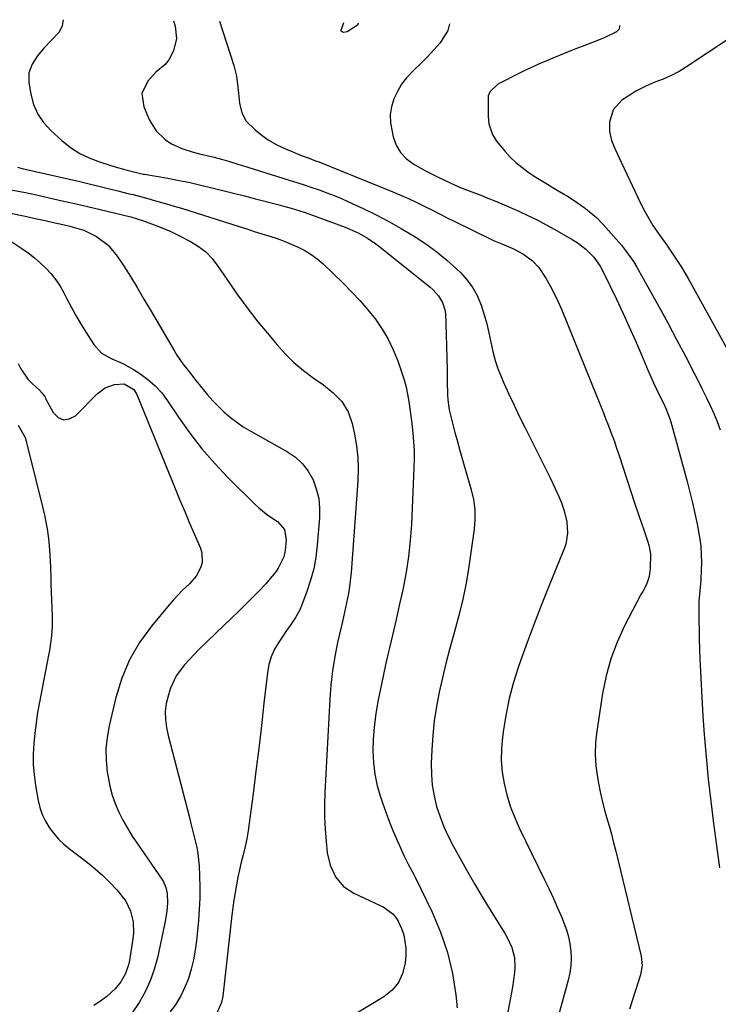
# Model space of a CAD drawing. Units: inches. Extents: x 1905428 to 1910725, y 416674 to 422025.
# Drawn here: x 1907572 to 1907811, y 421664 to 422002 of the extents above; entities that cross this region are included whole.
import ezdxf

# ---------------------------------------------------------------- set-up
doc = ezdxf.new("R2010")
doc.units = ezdxf.units.IN
doc.header["$MEASUREMENT"] = 0
doc.layers.add('7', color=7, linetype='Continuous')
doc.layers.add('8', color=7, linetype='Continuous')

msp = doc.modelspace()

# ---------------------------------------------------------------- linework, layer by layer
at = {"layer": '7', "color": 18}
for points in [[(1907586.52, 422001.7, 1758), (1907586.18, 421999.6, 1758), (1907585.08, 421997.38, 1758), (1907579.88, 421991.93, 1758), (1907577.69, 421989.33, 1758), (1907575.82, 421986.49, 1758), (1907574.71, 421983.42, 1758), (1907574.7, 421980.16, 1758), (1907575.39, 421976.13, 1758), (1907576.37, 421972.63, 1758), (1907577.76, 421969.35, 1758), (1907579.79, 421966.42, 1758), (1907582.23, 421963.71, 1758), (1907586.01, 421960.3, 1758), (1907589.03, 421957.91, 1758), (1907592.22, 421955.82, 1758), (1907595.66, 421954.16, 1758), (1907599.27, 421952.79, 1758), (1907604.32, 421951.24, 1758), (1907605.53, 421950.88, 1758), (1907607.95, 421950.2, 1758), (1907610.68, 421949.49, 1758), (1907613.01, 421948.94, 1758), (1907613.95, 421948.76, 1758), (1907614.42, 421948.67, 1758), (1907622.43, 421947.29, 1758), (1907626.22, 421946.59, 1758), (1907629.99, 421945.83, 1758), (1907633.75, 421944.98, 1758), (1907637.49, 421944.08, 1758), (1907641.22, 421943.13, 1758), (1907644.96, 421942.18, 1758), (1907648.69, 421941.23, 1758), (1907652.42, 421940.27, 1758), (1907660.16, 421938.28, 1758), (1907661.66, 421937.89, 1758), (1907664.64, 421937.06, 1758), (1907669.08, 421935.68, 1758), (1907671.98, 421934.66, 1758), (1907683.17, 421930.52, 1758), (1907684.77, 421929.89, 1758), (1907687.9, 421928.46, 1758), (1907690.91, 421926.79, 1758), (1907693.76, 421924.88, 1758), (1907695.13, 421923.83, 1758), (1907712.37, 421909.93, 1758), (1907713.39, 421909.03, 1758), (1907715.19, 421907.03, 1758), (1907716.62, 421904.75, 1758), (1907717.41, 421902.24, 1758), (1907717.56, 421900.91, 1758), (1907717.81, 421893.67, 1758), (1907717.94, 421889.66, 1758), (1907718.04, 421885.64, 1758), (1907718.13, 421881.62, 1758), (1907718.2, 421877.6, 1758), (1907718.26, 421873.11, 1758), (1907718.35, 421871.35, 1758), (1907718.83, 421867.86, 1758), (1907719.97, 421863.28, 1758), (1907720.81, 421860.15, 1758), (1907721.66, 421857.01, 1758), (1907722.54, 421853.89, 1758), (1907723.44, 421850.77, 1758), (1907726.45, 421840.45, 1758), (1907727.19, 421837.1, 1758), (1907727.65, 421833.73, 1758), (1907727.67, 421830.32, 1758), (1907727.4, 421826.9, 1758), (1907725.56, 421814.11, 1758), (1907724.63, 421808.49, 1758), (1907723.54, 421802.9, 1758), (1907722.22, 421797.37, 1758), (1907720.74, 421791.86, 1758), (1907720.36, 421790.57, 1758), (1907719, 421785.73, 1758), (1907717.71, 421780.87, 1758), (1907716.52, 421775.99, 1758), (1907715.4, 421771.09, 1758), (1907714.46, 421766.16, 1758), (1907713.69, 421761.21, 1758), (1907713.2, 421756.22, 1758), (1907712.88, 421751.21, 1758), (1907712.71, 421746.55, 1758), (1907712.75, 421742.83, 1758), (1907713.03, 421739.14, 1758), (1907713.67, 421735.5, 1758), (1907714.55, 421731.88, 1758), (1907715.73, 421728.34, 1758), (1907717.05, 421724.86, 1758), (1907718.59, 421721.47, 1758), (1907720.29, 421718.14, 1758), (1907722.03, 421714.98, 1758), (1907724.75, 421710.14, 1758), (1907727.52, 421705.33, 1758), (1907730.36, 421700.56, 1758), (1907733.26, 421695.83, 1758), (1907738.05, 421688.14, 1758), (1907738.91, 421686.62, 1758), (1907740.31, 421683.44, 1758), (1907741.21, 421680.08, 1758), (1907741.42, 421676.65, 1758), (1907741.28, 421674.93, 1758), (1907740.52, 421669.86, 1758), (1907739.8, 421665.61, 1758), (1907738.97, 421661.39, 1758)], [(1907624.35, 422001.3, 1756), (1907624.89, 421999.49, 1756), (1907625.35, 421995.2, 1756), (1907624.28, 421991.03, 1756), (1907622.76, 421987.93, 1756), (1907621.46, 421986.37, 1756), (1907618.29, 421983.68, 1756), (1907615.49, 421980.57, 1756), (1907613.52, 421976.42, 1756), (1907614.1, 421971.86, 1756), (1907616.1, 421967.26, 1756), (1907618.33, 421963.56, 1756), (1907621.46, 421960.56, 1756), (1907623.38, 421959.29, 1756), (1907627.14, 421957.48, 1756), (1907630.73, 421956.37, 1756), (1907633.24, 421955.72, 1756), (1907635.76, 421955.12, 1756), (1907638.28, 421954.52, 1756), (1907640.78, 421953.84, 1756), (1907643.15, 421953.15, 1756), (1907646.37, 421952.18, 1756), (1907647.98, 421951.68, 1756), (1907664.01, 421946.68, 1756), (1907666.6, 421945.86, 1756), (1907669.18, 421945.02, 1756), (1907671.75, 421944.17, 1756), (1907674.32, 421943.29, 1756), (1907676.87, 421942.37, 1756), (1907679.4, 421941.39, 1756), (1907681.89, 421940.34, 1756), (1907684.37, 421939.23, 1756), (1907689.37, 421936.91, 1756), (1907693.79, 421934.76, 1756), (1907698.16, 421932.5, 1756), (1907702.44, 421930.09, 1756), (1907706.66, 421927.57, 1756), (1907707.55, 421927.02, 1756), (1907711.2, 421924.59, 1756), (1907714.74, 421922.01, 1756), (1907718.11, 421919.22, 1756), (1907721.36, 421916.28, 1756), (1907722.87, 421914.83, 1756), (1907725.08, 421912.37, 1756), (1907727.02, 421909.74, 1756), (1907728.57, 421906.87, 1756), (1907729.86, 421903.82, 1756), (1907730.9, 421900.52, 1756), (1907731.77, 421897.41, 1756), (1907732.51, 421894.25, 1756), (1907733.15, 421891.08, 1756), (1907733.83, 421887.92, 1756), (1907734.65, 421884.8, 1756), (1907735.7, 421881.75, 1756), (1907736.9, 421878.74, 1756), (1907737.64, 421877.04, 1756), (1907739.35, 421873.23, 1756), (1907741.1, 421869.44, 1756), (1907742.9, 421865.68, 1756), (1907744.75, 421861.93, 1756), (1907753.35, 421844.76, 1756), (1907754.41, 421842.58, 1756), (1907756.41, 421838.17, 1756), (1907757.35, 421835.94, 1756), (1907758.34, 421833.25, 1756), (1907759.22, 421829.47, 1756), (1907759.44, 421825.59, 1756), (1907758.83, 421821.8, 1756), (1907758.22, 421819.96, 1756), (1907752.93, 421807.05, 1756), (1907750.42, 421800.77, 1756), (1907747.97, 421794.46, 1756), (1907745.63, 421788.11, 1756), (1907743.36, 421781.74, 1756), (1907742.46, 421779.13, 1756), (1907740.85, 421774, 1756), (1907739.45, 421768.82, 1756), (1907738.36, 421763.57, 1756), (1907737.48, 421758.27, 1756), (1907737.12, 421755.57, 1756), (1907736.78, 421751.58, 1756), (1907736.72, 421747.61, 1756), (1907737.06, 421743.65, 1756), (1907737.67, 421739.7, 1756), (1907738.63, 421735.8, 1756), (1907739.78, 421731.97, 1756), (1907741.22, 421728.24, 1756), (1907742.84, 421724.57, 1756), (1907751.57, 421706.66, 1756), (1907753.1, 421703.46, 1756), (1907754.59, 421700.26, 1756), (1907756.03, 421697.02, 1756), (1907757.44, 421693.78, 1756), (1907758.23, 421691.92, 1756), (1907759.1, 421689.56, 1756), (1907759.81, 421687.17, 1756), (1907760.29, 421684.71, 1756), (1907760.61, 421682.22, 1756), (1907760.68, 421679.71, 1756), (1907760.58, 421677.22, 1756), (1907760.22, 421674.75, 1756), (1907759.69, 421672.29, 1756), (1907750.33, 421638.02, 1756)], [(1907640.07, 422001.14, 1754), (1907645.01, 421985.98, 1754), (1907645.95, 421982.32, 1754), (1907646.42, 421978.57, 1754), (1907646.58, 421976.49, 1754), (1907646.99, 421973.08, 1754), (1907647.72, 421969.77, 1754), (1907649.3, 421966.92, 1754), (1907652.38, 421963.9, 1754), (1907654.72, 421961.99, 1754), (1907657.17, 421960.25, 1754), (1907659.79, 421958.77, 1754), (1907662.52, 421957.47, 1754), (1907667.69, 421955.32, 1754), (1907668.49, 421955, 1754), (1907670.12, 421954.39, 1754), (1907673.38, 421953.22, 1754), (1907674.19, 421952.91, 1754), (1907699.5, 421942.7, 1754), (1907702.22, 421941.56, 1754), (1907704.92, 421940.37, 1754), (1907707.59, 421939.1, 1754), (1907710.24, 421937.78, 1754), (1907712.87, 421936.43, 1754), (1907715.51, 421935.1, 1754), (1907718.16, 421933.78, 1754), (1907720.81, 421932.47, 1754), (1907733.33, 421926.34, 1754), (1907734.03, 421926.01, 1754), (1907736.89, 421924.81, 1754), (1907740.69, 421923.2, 1754), (1907744.29, 421921.31, 1754), (1907747.44, 421919.01, 1754), (1907749.65, 421916.67, 1754), (1907751.97, 421913.04, 1754), (1907753.45, 421910.46, 1754), (1907754.85, 421907.83, 1754), (1907756.13, 421905.14, 1754), (1907757.32, 421902.4, 1754), (1907769.5, 421872.5, 1754), (1907770.51, 421869.99, 1754), (1907771.52, 421867.47, 1754), (1907772.51, 421864.95, 1754), (1907773.49, 421862.43, 1754), (1907774.45, 421859.9, 1754), (1907775.38, 421857.35, 1754), (1907776.26, 421854.79, 1754), (1907777.12, 421852.23, 1754), (1907782.42, 421835.93, 1754), (1907783.96, 421831.29, 1754), (1907785.56, 421826.68, 1754), (1907786.98, 421822.66, 1754), (1907787.35, 421821.47, 1754), (1907787.82, 421819.06, 1754), (1907787.85, 421818.44, 1754), (1907787.82, 421813.51, 1754), (1907787.47, 421810.68, 1754), (1907786.48, 421808, 1754), (1907785.25, 421805.59, 1754), (1907784.76, 421804.9, 1754), (1907784.53, 421804.55, 1754), (1907784.43, 421804.36, 1754), (1907778.96, 421793.77, 1754), (1907776.42, 421788.19, 1754), (1907774.25, 421782.48, 1754), (1907772.65, 421776.6, 1754), (1907771.43, 421770.59, 1754), (1907769.46, 421757.71, 1754), (1907769.06, 421753.73, 1754), (1907768.92, 421749.75, 1754), (1907769.18, 421745.78, 1754), (1907769.7, 421741.82, 1754), (1907770.07, 421739.81, 1754), (1907770.66, 421736.86, 1754), (1907771.31, 421733.93, 1754), (1907772.05, 421731.02, 1754), (1907772.85, 421728.12, 1754), (1907773.67, 421725.23, 1754), (1907774.47, 421722.33, 1754), (1907775.23, 421719.42, 1754), (1907775.96, 421716.5, 1754), (1907784.72, 421680.5, 1754), (1907785.03, 421677.29, 1754), (1907784.45, 421674.1, 1754), (1907780.65, 421662.32, 1754)], [(1907687.56, 422000.64, 1754), (1907687.64, 422000.41, 1754), (1907687.43, 421999.8, 1754), (1907683.89, 421997.55, 1754), (1907682.61, 421997.36, 1754), (1907682.18, 421997.5, 1754), (1907681.88, 421997.73, 1754), (1907681.77, 421998.1, 1754), (1907682.73, 422000.69, 1754)], [(1907718.97, 422000.31, 1752), (1907718.37, 421997.96, 1752), (1907715.78, 421993.82, 1752), (1907713.61, 421991.38, 1752), (1907711.39, 421988.98, 1752), (1907709.1, 421986.66, 1752), (1907706.76, 421984.38, 1752), (1907704.27, 421981.76, 1752), (1907702.54, 421979.54, 1752), (1907701.11, 421977.11, 1752), (1907699.89, 421974.54, 1752), (1907699.11, 421971.84, 1752), (1907698.66, 421969.12, 1752), (1907698.73, 421966.36, 1752), (1907699.63, 421961.54, 1752), (1907700.72, 421958.67, 1752), (1907702.21, 421956.1, 1752), (1907704.28, 421953.97, 1752), (1907706.73, 421952.14, 1752), (1907710.56, 421949.97, 1752), (1907711.44, 421949.48, 1752), (1907715.04, 421947.64, 1752), (1907719.16, 421945.69, 1752), (1907722.4, 421944.25, 1752), (1907725.69, 421942.96, 1752), (1907729.67, 421941.47, 1752), (1907732.09, 421940.53, 1752), (1907734.5, 421939.54, 1752), (1907736.89, 421938.53, 1752), (1907742.7, 421935.99, 1752), (1907745.88, 421934.55, 1752), (1907749, 421933, 1752), (1907752.09, 421931.38, 1752), (1907755.14, 421929.69, 1752), (1907761.08, 421926.33, 1752), (1907762.71, 421925.32, 1752), (1907765.74, 421923, 1752), (1907768.43, 421920.28, 1752), (1907770.63, 421917.18, 1752), (1907771.55, 421915.5, 1752), (1907776.2, 421905.85, 1752), (1907778.44, 421901.12, 1752), (1907780.62, 421896.38, 1752), (1907782.73, 421891.6, 1752), (1907784.79, 421886.8, 1752), (1907787.14, 421881.22, 1752), (1907788.91, 421877.19, 1752), (1907790.81, 421873.22, 1752), (1907792.33, 421870.16, 1752), (1907793.15, 421868.39, 1752), (1907794.57, 421864.75, 1752), (1907794.85, 421863.82, 1752), (1907800.44, 421843.31, 1752), (1907801.4, 421839.67, 1752), (1907802.3, 421836.02, 1752), (1907803.14, 421832.35, 1752), (1907803.92, 421828.67, 1752), (1907804.73, 421824.18, 1752), (1907805.1, 421821.26, 1752), (1907805.27, 421818.32, 1752), (1907805.33, 421815.37, 1752), (1907805.3, 421813.07, 1752), (1907805.14, 421809.46, 1752), (1907804.79, 421805.85, 1752), (1907804.47, 421802.25, 1752), (1907804.42, 421798.63, 1752), (1907804.64, 421789.08, 1752), (1907804.84, 421782.5, 1752), (1907805.1, 421775.92, 1752), (1907805.47, 421769.34, 1752), (1907805.89, 421762.77, 1752), (1907806.35, 421756.47, 1752), (1907806.98, 421748.84, 1752), (1907807.7, 421741.22, 1752), (1907808.57, 421733.62, 1752), (1907809.53, 421726.02, 1752), (1907810.54, 421718.43, 1752), (1907811.54, 421710.84, 1752)], [(1907814.74, 421995.18, 1748), (1907800.27, 421985.51, 1748), (1907797.7, 421983.93, 1748), (1907795.01, 421982.56, 1748), (1907792.24, 421981.34, 1748), (1907789.43, 421980.23, 1748), (1907786.5, 421979.05, 1748), (1907782.85, 421977.18, 1748), (1907781.1, 421976.1, 1748), (1907778.11, 421974.11, 1748), (1907775.08, 421970.83, 1748), (1907773.86, 421966.53, 1748), (1907773.85, 421963.3, 1748), (1907774.48, 421960.22, 1748), (1907775.75, 421957.27, 1748), (1907777.13, 421954.35, 1748), (1907777.82, 421952.88, 1748), (1907784.7, 421938.35, 1748), (1907785.95, 421935.89, 1748), (1907787.28, 421933.48, 1748), (1907788.73, 421931.15, 1748), (1907790.86, 421928.05, 1748), (1907793.47, 421924.35, 1748), (1907796.04, 421920.63, 1748), (1907798.5, 421916.83, 1748), (1907800.78, 421912.92, 1748), (1907813.92, 421889.17, 1748)], [(1907568.58, 421943.4, 1762), (1907572.96, 421942.52, 1762), (1907577.33, 421941.58, 1762), (1907581.74, 421940.6, 1762), (1907586.12, 421939.62, 1762), (1907590.5, 421938.63, 1762), (1907594.87, 421937.6, 1762), (1907599.23, 421936.56, 1762), (1907609.68, 421934.05, 1762), (1907611.86, 421933.45, 1762), (1907614, 421932.72, 1762), (1907618.58, 421930.98, 1762), (1907619.54, 421930.61, 1762), (1907623.36, 421929.05, 1762), (1907625.22, 421928.18, 1762), (1907626.14, 421927.72, 1762), (1907630.12, 421925.65, 1762), (1907632.86, 421923.96, 1762), (1907635.38, 421922.03, 1762), (1907637.59, 421919.74, 1762), (1907639.58, 421917.21, 1762), (1907642.64, 421912.66, 1762), (1907646.08, 421907.72, 1762), (1907649.61, 421902.87, 1762), (1907653.29, 421898.12, 1762), (1907657.08, 421893.45, 1762), (1907659.74, 421890.26, 1762), (1907662.6, 421887.11, 1762), (1907665.61, 421884.13, 1762), (1907668.86, 421881.4, 1762), (1907672.26, 421878.84, 1762), (1907675.78, 421876.41, 1762), (1907679.09, 421873.77, 1762), (1907682.02, 421870.7, 1762), (1907684.27, 421867.19, 1762), (1907685.63, 421863.25, 1762), (1907686.43, 421859.49, 1762), (1907687.1, 421855.52, 1762), (1907687.54, 421851.53, 1762), (1907687.65, 421847.51, 1762), (1907687.53, 421843.48, 1762), (1907685.25, 421812.12, 1762), (1907684.72, 421807.26, 1762), (1907684.31, 421804.85, 1762), (1907683.3, 421800.07, 1762), (1907682.23, 421795.29, 1762), (1907681.7, 421792.9, 1762), (1907680.62, 421788.05, 1762), (1907679.67, 421783.23, 1762), (1907678.88, 421778.38, 1762), (1907678.33, 421773.49, 1762), (1907677.94, 421768.59, 1762), (1907676.21, 421736.59, 1762), (1907676.08, 421732.41, 1762), (1907676.09, 421728.22, 1762), (1907676.31, 421724.04, 1762), (1907676.65, 421719.87, 1762), (1907677.07, 421715.93, 1762), (1907678.01, 421711.68, 1762), (1907679.84, 421707.73, 1762), (1907682.58, 421704.42, 1762), (1907686.17, 421702.06, 1762), (1907695.24, 421697.84, 1762), (1907696.17, 421697.37, 1762), (1907699.57, 421694.98, 1762), (1907700.84, 421693.38, 1762), (1907701.34, 421692.48, 1762), (1907702.46, 421690.04, 1762), (1907703.27, 421687.84, 1762), (1907704.05, 421683.29, 1762), (1907704.02, 421680.94, 1762), (1907703.76, 421678.07, 1762), (1907702.91, 421674.57, 1762), (1907701.51, 421671.42, 1762), (1907699.28, 421668.78, 1762), (1907696.5, 421666.5, 1762), (1907687.17, 421660.89, 1762)], [(1907568.1, 421935.49, 1764), (1907571.77, 421934.68, 1764), (1907573.47, 421934.31, 1764), (1907576.87, 421933.56, 1764), (1907580.27, 421932.81, 1764), (1907583.67, 421932.06, 1764), (1907585.37, 421931.68, 1764), (1907588.81, 421930.92, 1764), (1907593.53, 421929.47, 1764), (1907597.98, 421927.31, 1764), (1907601.89, 421924.37, 1764), (1907605.05, 421920.63, 1764), (1907607.19, 421917.42, 1764), (1907609.62, 421913.64, 1764), (1907611.91, 421909.79, 1764), (1907614.15, 421905.9, 1764), (1907616.42, 421902.02, 1764), (1907624.54, 421888.21, 1764), (1907625.5, 421886.66, 1764), (1907627.55, 421883.67, 1764), (1907629.78, 421880.79, 1764), (1907632.04, 421877.94, 1764), (1907633.17, 421876.52, 1764), (1907636.04, 421872.99, 1764), (1907637.85, 421870.96, 1764), (1907639.75, 421869.01, 1764), (1907641.75, 421867.08, 1764), (1907643.84, 421865.29, 1764), (1907646, 421863.6, 1764), (1907648.27, 421862.07, 1764), (1907650.62, 421860.65, 1764), (1907663.39, 421853.5, 1764), (1907666.13, 421851.6, 1764), (1907668.55, 421849.42, 1764), (1907670.51, 421846.81, 1764), (1907672.17, 421843.91, 1764), (1907673.3, 421840.75, 1764), (1907674.11, 421837.52, 1764), (1907674.43, 421834.21, 1764), (1907674.41, 421830.84, 1764), (1907673.65, 421821.47, 1764), (1907673.15, 421817.4, 1764), (1907672.42, 421813.38, 1764), (1907671.35, 421809.44, 1764), (1907670.06, 421805.55, 1764), (1907668.18, 421800.61, 1764), (1907667.61, 421799.25, 1764), (1907666.22, 421796.67, 1764), (1907664.55, 421794.23, 1764), (1907662.86, 421791.81, 1764), (1907662.02, 421790.59, 1764), (1907660.43, 421788.24, 1764), (1907659, 421785.77, 1764), (1907657.83, 421783.2, 1764), (1907657.05, 421780.49, 1764), (1907656.52, 421777.68, 1764), (1907655.36, 421767.22, 1764), (1907654.47, 421759.46, 1764), (1907653.56, 421751.71, 1764), (1907652.6, 421743.96, 1764), (1907651.61, 421736.22, 1764), (1907650.3, 421726.15, 1764), (1907649.9, 421723.45, 1764), (1907649.42, 421720.77, 1764), (1907648.85, 421718.1, 1764), (1907648.17, 421715.28, 1764), (1907647.54, 421712.71, 1764), (1907646.94, 421710.14, 1764), (1907646.4, 421707.56, 1764), (1907645.9, 421704.97, 1764), (1907645.46, 421702.36, 1764), (1907645.05, 421699.75, 1764), (1907644.69, 421697.14, 1764), (1907644.36, 421694.52, 1764), (1907641.2, 421666.77, 1764), (1907640.8, 421664.65, 1764), (1907639.12, 421660.66, 1764)], [(1907568.51, 421925.74, 1766), (1907572.34, 421923.22, 1766), (1907574.52, 421921.68, 1766), (1907576.62, 421920.07, 1766), (1907578.63, 421918.33, 1766), (1907580.57, 421916.5, 1766), (1907582.35, 421914.54, 1766), (1907584, 421912.47, 1766), (1907585.44, 421910.26, 1766), (1907586.75, 421907.96, 1766), (1907587.65, 421906.17, 1766), (1907589.36, 421902.93, 1766), (1907591.13, 421899.72, 1766), (1907593, 421896.56, 1766), (1907594.93, 421893.45, 1766), (1907596.97, 421890.29, 1766), (1907599.65, 421887.31, 1766), (1907603.16, 421885.36, 1766), (1907606.98, 421883.74, 1766), (1907610.61, 421881.71, 1766), (1907612.83, 421880.31, 1766), (1907615.55, 421878.34, 1766), (1907618.07, 421876.16, 1766), (1907620.29, 421873.69, 1766), (1907622.31, 421871.01, 1766), (1907626.02, 421865.39, 1766), (1907629.91, 421859.88, 1766), (1907634.02, 421854.54, 1766), (1907638.45, 421849.48, 1766), (1907643.09, 421844.58, 1766), (1907652.2, 421835.58, 1766), (1907653.63, 421834.25, 1766), (1907656.68, 421831.8, 1766), (1907660.04, 421829.58, 1766), (1907662.37, 421826.87, 1766), (1907662.99, 421823.31, 1766), (1907662.64, 421819.62, 1766), (1907662.14, 421817.5, 1766), (1907660.26, 421813.57, 1766), (1907659.41, 421812.34, 1766), (1907656.94, 421809.32, 1766), (1907656.06, 421808.37, 1766), (1907653.43, 421805.61, 1766), (1907651.2, 421803.31, 1766), (1907648.95, 421801.02, 1766), (1907646.67, 421798.77, 1766), (1907644.37, 421796.54, 1766), (1907633.06, 421785.71, 1766), (1907631.36, 421784.02, 1766), (1907628.15, 421780.47, 1766), (1907625.29, 421776.65, 1766), (1907623.26, 421772.43, 1766), (1907622.57, 421770.16, 1766), (1907621.85, 421767.12, 1766), (1907621.45, 421764.39, 1766), (1907621.53, 421761.63, 1766), (1907621.94, 421758.88, 1766), (1907622.54, 421756.16, 1766), (1907629.77, 421728.05, 1766), (1907630.3, 421725.99, 1766), (1907631.35, 421721.88, 1766), (1907632.33, 421717.76, 1766), (1907632.7, 421715.69, 1766), (1907633.1, 421711.48, 1766), (1907633.25, 421708.03, 1766), (1907633.34, 421704.19, 1766), (1907633.32, 421700.36, 1766), (1907633.14, 421696.52, 1766), (1907632.85, 421692.69, 1766), (1907632.18, 421685.81, 1766), (1907631.75, 421682.52, 1766), (1907631.17, 421679.26, 1766), (1907630.37, 421676.06, 1766), (1907629.42, 421672.88, 1766), (1907628.21, 421669.81, 1766), (1907626.8, 421666.85, 1766), (1907625.09, 421664.05, 1766), (1907623.18, 421661.36, 1766)], [(1907571.03, 421883.83, 1768), (1907571.95, 421881.9, 1768), (1907574.34, 421878.43, 1768), (1907575.82, 421876.9, 1768), (1907578.39, 421874.59, 1768), (1907579.29, 421873.64, 1768), (1907580.28, 421872.2, 1768), (1907580.49, 421871.82, 1768), (1907583.12, 421866.92, 1768), (1907584.83, 421865.31, 1768), (1907586.64, 421864.46, 1768), (1907588.61, 421864.76, 1768), (1907590.7, 421865.83, 1768), (1907598.2, 421873.42, 1768), (1907600.9, 421875.43, 1768), (1907604.08, 421876.53, 1768), (1907607.44, 421876.78, 1768), (1907610.69, 421874.81, 1768), (1907611.7, 421873.15, 1768), (1907624.89, 421840.92, 1768), (1907626.53, 421836.95, 1768), (1907628.18, 421832.98, 1768), (1907629.87, 421829.03, 1768), (1907631.56, 421825.08, 1768), (1907633.58, 421820.44, 1768), (1907634.06, 421818.81, 1768), (1907634.13, 421815.54, 1768), (1907633.72, 421813.89, 1768), (1907632.11, 421810.83, 1768), (1907629.83, 421808.22, 1768), (1907627.44, 421805.99, 1768), (1907624.3, 421802.72, 1768), (1907622.82, 421801.01, 1768), (1907616.74, 421793.7, 1768), (1907612.7, 421788.07, 1768), (1907609.22, 421782.17, 1768), (1907606.6, 421775.83, 1768), (1907604.54, 421769.22, 1768), (1907602.25, 421759.5, 1768), (1907601.56, 421755.55, 1768), (1907601.17, 421751.59, 1768), (1907601.23, 421747.61, 1768), (1907601.6, 421743.61, 1768), (1907601.87, 421741.86, 1768), (1907602.48, 421738.77, 1768), (1907603.26, 421735.75, 1768), (1907604.32, 421732.81, 1768), (1907605.56, 421729.92, 1768), (1907607.01, 421727.11, 1768), (1907608.53, 421724.36, 1768), (1907610.19, 421721.67, 1768), (1907611.93, 421719.04, 1768), (1907620.36, 421706.93, 1768), (1907620.91, 421706.02, 1768), (1907621.75, 421704.07, 1768), (1907622.19, 421701.98, 1768), (1907622.27, 421698.76, 1768), (1907622, 421695.83, 1768), (1907621.49, 421692.46, 1768), (1907621.16, 421690.79, 1768), (1907618.81, 421679.98, 1768), (1907617.7, 421675.94, 1768), (1907616.33, 421672.01, 1768), (1907614.56, 421668.24, 1768), (1907612.51, 421664.58, 1768), (1907610.2, 421661.05, 1768)]]:
    msp.add_polyline3d(points, dxfattribs=at)
at = {"layer": '8', "color": 18}
for points in [[(1907777.31, 421999.69, 1750), (1907777.32, 421999.29, 1750), (1907776.98, 421998.32, 1750), (1907776.28, 421997.57, 1750), (1907771.96, 421995.5, 1750), (1907769.48, 421994.49, 1750), (1907764.5, 421992.55, 1750), (1907761.98, 421991.57, 1750), (1907759.47, 421990.58, 1750), (1907756.96, 421989.57, 1750), (1907754.46, 421988.56, 1750), (1907751.97, 421987.52, 1750), (1907749.5, 421986.44, 1750), (1907747.05, 421985.31, 1750), (1907744.62, 421984.13, 1750), (1907736.23, 421979.97, 1750), (1907735.45, 421979.53, 1750), (1907732.88, 421977.12, 1750), (1907732.27, 421975.55, 1750), (1907732.18, 421974.69, 1750), (1907732.24, 421968.52, 1750), (1907732.5, 421965.95, 1750), (1907733.76, 421962.29, 1750), (1907735.09, 421960.07, 1750), (1907738.03, 421956.48, 1750), (1907739.81, 421954.55, 1750), (1907741.69, 421952.72, 1750), (1907743.72, 421951.07, 1750), (1907745.84, 421949.53, 1750), (1907748.06, 421948.08, 1750), (1907750.29, 421946.66, 1750), (1907752.53, 421945.28, 1750), (1907754.79, 421943.91, 1750), (1907758.44, 421941.75, 1750), (1907759.43, 421941.15, 1750), (1907761.39, 421939.91, 1750), (1907765.18, 421937.27, 1750), (1907766.88, 421935.95, 1750), (1907769.37, 421933.8, 1750), (1907771.66, 421931.43, 1750), (1907777.9, 421924.32, 1750), (1907779.36, 421922.53, 1750), (1907782.03, 421918.76, 1750), (1907783.22, 421916.78, 1750), (1907787.56, 421909.03, 1750), (1907790.7, 421903.37, 1750), (1907793.8, 421897.68, 1750), (1907796.85, 421891.97, 1750), (1907799.86, 421886.24, 1750), (1907803.07, 421880.05, 1750), (1907804.44, 421877.39, 1750), (1907805.78, 421874.72, 1750), (1907807.1, 421872.04, 1750), (1907808.4, 421869.34, 1750), (1907809.62, 421866.62, 1750), (1907810.76, 421863.86, 1750), (1907811.78, 421861.05, 1750)], [(1907570.78, 421951.07, 1760), (1907572.44, 421950.71, 1760), (1907592.19, 421946.17, 1760), (1907595.46, 421945.41, 1760), (1907598.72, 421944.63, 1760), (1907601.98, 421943.84, 1760), (1907605.24, 421943.03, 1760), (1907609.18, 421942.03, 1760), (1907610.46, 421941.7, 1760), (1907613.01, 421941.02, 1760), (1907615.56, 421940.32, 1760), (1907618.11, 421939.6, 1760), (1907621.96, 421938.51, 1760), (1907624.52, 421937.77, 1760), (1907627.07, 421937.02, 1760), (1907629.61, 421936.24, 1760), (1907632.15, 421935.44, 1760), (1907646.86, 421930.74, 1760), (1907649.44, 421929.92, 1760), (1907652.02, 421929.1, 1760), (1907654.6, 421928.29, 1760), (1907657.37, 421927.42, 1760), (1907659.84, 421926.6, 1760), (1907662.29, 421925.71, 1760), (1907664.7, 421924.74, 1760), (1907667.09, 421923.7, 1760), (1907669.39, 421922.51, 1760), (1907671.59, 421921.18, 1760), (1907673.65, 421919.63, 1760), (1907675.6, 421917.93, 1760), (1907682.64, 421911.18, 1760), (1907685.53, 421908.27, 1760), (1907688.33, 421905.28, 1760), (1907690.99, 421902.16, 1760), (1907693.55, 421898.95, 1760), (1907695.86, 421895.59, 1760), (1907697.95, 421892.1, 1760), (1907699.7, 421888.43, 1760), (1907701.22, 421884.64, 1760), (1907702.64, 421880.57, 1760), (1907703.4, 421878.15, 1760), (1907704.07, 421875.71, 1760), (1907704.6, 421873.23, 1760), (1907705.04, 421870.73, 1760), (1907705.39, 421868.21, 1760), (1907705.73, 421865.69, 1760), (1907706.04, 421863.16, 1760), (1907706.42, 421859.84, 1760), (1907706.67, 421856.92, 1760), (1907706.83, 421853.99, 1760), (1907706.86, 421851.06, 1760), (1907706.79, 421848.12, 1760), (1907705.89, 421828.56, 1760), (1907705.49, 421823.06, 1760), (1907704.92, 421817.59, 1760), (1907704.08, 421812.15, 1760), (1907703.05, 421806.73, 1760), (1907702.82, 421805.66, 1760), (1907701.76, 421800.8, 1760), (1907700.67, 421795.95, 1760), (1907699.55, 421791.11, 1760), (1907698.4, 421786.27, 1760), (1907698.17, 421785.34, 1760), (1907697.15, 421780.97, 1760), (1907696.18, 421776.59, 1760), (1907695.27, 421772.2, 1760), (1907694.4, 421767.79, 1760), (1907693.6, 421762.95, 1760), (1907693.1, 421758.94, 1760), (1907692.84, 421754.92, 1760), (1907692.71, 421750.88, 1760), (1907692.9, 421746.86, 1760), (1907693.35, 421742.89, 1760), (1907694.19, 421738.97, 1760), (1907695.28, 421735.1, 1760), (1907695.86, 421733.38, 1760), (1907697.09, 421729.91, 1760), (1907698.39, 421726.46, 1760), (1907699.8, 421723.05, 1760), (1907701.27, 421719.67, 1760), (1907703.47, 421714.81, 1760), (1907703.91, 421713.89, 1760), (1907704.82, 421712.07, 1760), (1907706.74, 421708.48, 1760), (1907707.19, 421707.57, 1760), (1907713.03, 421695.61, 1760), (1907715.94, 421688.76, 1760), (1907718.34, 421681.78, 1760), (1907720, 421674.58, 1760), (1907721.16, 421667.24, 1760), (1907721.62, 421662.78, 1760)], [(1907571.02, 421862.66, 1770), (1907573.42, 421858.37, 1770), (1907573.78, 421857.19, 1770), (1907579.54, 421834.12, 1770), (1907580.08, 421831.77, 1770), (1907580.96, 421827.03, 1770), (1907581.41, 421823.7, 1770), (1907581.8, 421819.84, 1770), (1907582.02, 421815.97, 1770), (1907582.1, 421814.03, 1770), (1907582.24, 421810.15, 1770), (1907582.31, 421808.21, 1770), (1907582.71, 421796.96, 1770), (1907582.71, 421793.64, 1770), (1907582.49, 421790.32, 1770), (1907581.81, 421785.37, 1770), (1907581.51, 421783.74, 1770), (1907578.38, 421767.67, 1770), (1907577.75, 421764.12, 1770), (1907577.19, 421760.56, 1770), (1907576.75, 421756.98, 1770), (1907576.39, 421753.39, 1770), (1907576.22, 421749.8, 1770), (1907576.24, 421746.22, 1770), (1907576.54, 421742.65, 1770), (1907577.03, 421739.09, 1770), (1907577.94, 421733.93, 1770), (1907578.54, 421731.46, 1770), (1907579.34, 421729.07, 1770), (1907580.43, 421726.8, 1770), (1907581.72, 421724.61, 1770), (1907583.26, 421722.57, 1770), (1907584.92, 421720.65, 1770), (1907586.76, 421718.89, 1770), (1907588.72, 421717.26, 1770), (1907594.82, 421712.65, 1770), (1907597.51, 421710.48, 1770), (1907600.09, 421708.2, 1770), (1907602.52, 421705.76, 1770), (1907604.85, 421703.21, 1770), (1907607.95, 421699.36, 1770), (1907609.64, 421695.97, 1770), (1907610.51, 421692.22, 1770), (1907610.62, 421688.38, 1770), (1907610.42, 421686.46, 1770), (1907609.22, 421679.06, 1770), (1907608.89, 421677.5, 1770), (1907607.84, 421674.51, 1770), (1907606.29, 421671.73, 1770), (1907604.29, 421669.27, 1770), (1907601.44, 421666.69, 1770), (1907599.29, 421665.03, 1770), (1907597.04, 421663.56, 1770)]]:
    msp.add_polyline3d(points, dxfattribs=at)

doc.saveas('drawing.dxf')
